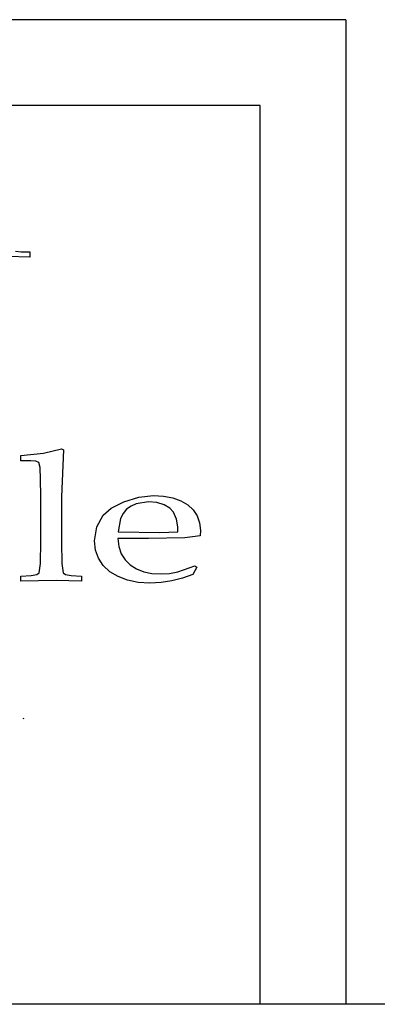
# Model space of a CAD drawing. Units: millimetres. Extents: x 1200 to 4424, y 1998 to 3488.
# Drawn here: x 2534 to 2554, y 2981 to 3037 of the extents above; entities that cross this region are included whole.
import ezdxf

# ---------------------------------------------------------------- set-up
doc = ezdxf.new("R2010")
doc.units = ezdxf.units.MM
doc.layers.add('Edges', color=7, linetype='Continuous')

# ---------------------------------------------------------------- blocks, each defined once
blk = doc.blocks.new('concrete laundry sink fr')
at = {"layer": 'Edges'}
for p, q in [((-84.83, 248.742), (-159.83, 248.742)), ((-84.83, 248.742), (-84.83, 192.742)), ((-89.708, 243.863), (-154.951, 243.863)), ((-89.708, 192.742), (-89.708, 243.863)), ((-102.786, 235.239), (-104.069, 235.274)), ((-103.602, 235.571), (-103.284, 235.531)), ((-103.284, 235.531), (-102.786, 235.531)), ((-102.786, 235.531), (-102.786, 235.239)), ((-103.311, 223.949), (-102.008, 224.095)), ((-102.008, 224.095), (-100.997, 224.342)), ((-100.997, 224.342), (-100.878, 224.281)), ((-100.878, 224.281), (-100.997, 221.612)), ((-103.311, 223.647), (-103.311, 223.949)), ((-102.741, 223.647), (-103.311, 223.647)), ((-102.448, 223.626), (-102.741, 223.647)), ((-102.276, 223.566), (-102.448, 223.626)), ((-102.199, 223.264), (-102.276, 223.566)), ((-102.178, 222.604), (-102.199, 223.264)), ((-102.171, 221.637), (-102.178, 222.604)), ((-102.171, 219.063), (-102.171, 221.637)), ((-100.997, 221.612), (-100.997, 219.023)), ((-98.171, 220.962), (-97.445, 221.325)), ((-97.445, 221.325), (-96.595, 221.585)), ((-96.748, 221.211), (-97.039, 221.082)), ((-96.047, 221.314), (-96.748, 221.211)), ((-96.595, 221.585), (-95.769, 221.672)), ((-95.577, 221.274), (-96.047, 221.314)), ((-95.769, 221.672), (-95.186, 221.639)), ((-95.165, 221.151), (-95.577, 221.274)), ((-95.186, 221.639), (-94.667, 221.541)), ((-94.667, 221.541), (-94.211, 221.377)), ((-94.211, 221.377), (-93.82, 221.148)), ((-98.626, 220.569), (-98.171, 220.962)), ((-97.496, 220.666), (-97.644, 220.374)), ((-97.292, 220.901), (-97.496, 220.666)), ((-97.039, 221.082), (-97.292, 220.901)), ((-94.84, 220.966), (-95.165, 221.151)), ((-94.629, 220.74), (-94.84, 220.966)), ((-94.447, 220.331), (-94.629, 220.74)), ((-93.82, 221.148), (-93.505, 220.86)), ((-93.505, 220.86), (-93.28, 220.52)), ((-98.991, 219.893), (-98.626, 220.569)), ((-97.644, 220.374), (-97.771, 219.617)), ((-94.386, 219.899), (-94.447, 220.331)), ((-93.28, 220.52), (-93.145, 220.127)), ((-93.145, 220.127), (-93.1, 219.683)), ((-99.113, 219.103), (-98.991, 219.893)), ((-97.771, 219.617), (-95.394, 219.582)), ((-95.394, 219.582), (-94.386, 219.617)), ((-94.386, 219.617), (-94.386, 219.899)), ((-93.1, 219.683), (-93.114, 219.385)), ((-102.194, 217.82), (-102.171, 219.063)), ((-100.997, 219.023), (-100.974, 217.815)), ((-99.059, 218.578), (-99.113, 219.103)), ((-97.785, 219.239), (-97.728, 218.773)), ((-96.05, 219.239), (-97.785, 219.239)), ((-93.989, 219.28), (-96.05, 219.239)), ((-93.114, 219.385), (-93.989, 219.28)), ((-98.897, 218.11), (-99.059, 218.578)), ((-97.728, 218.773), (-97.593, 218.367)), ((-98.626, 217.7), (-98.897, 218.11)), ((-97.593, 218.367), (-97.378, 218.02)), ((-97.378, 218.02), (-97.084, 217.733)), ((-102.262, 217.275), (-102.194, 217.82)), ((-100.974, 217.815), (-100.906, 217.275)), ((-98.247, 217.348), (-98.626, 217.7)), ((-97.781, 217.065), (-98.247, 217.348)), ((-97.084, 217.733), (-96.725, 217.508)), ((-96.725, 217.508), (-96.314, 217.348)), ((-96.314, 217.348), (-95.851, 217.252)), ((-94.851, 217.248), (-94.371, 217.335)), ((-94.371, 217.335), (-93.42, 217.683)), ((-93.302, 217.607), (-93.524, 217.184)), ((-93.42, 217.683), (-93.302, 217.607)), ((-103.311, 217.094), (-102.713, 217.129)), ((-103.311, 216.801), (-103.311, 217.094)), ((-101.305, 216.837), (-103.311, 216.801)), ((-102.713, 217.129), (-102.402, 217.178)), ((-102.402, 217.178), (-102.262, 217.275)), ((-99.857, 216.801), (-101.305, 216.837)), ((-100.906, 217.275), (-100.767, 217.188)), ((-100.767, 217.188), (-100.447, 217.139)), ((-100.447, 217.139), (-99.857, 217.094)), ((-99.857, 217.094), (-99.857, 216.801)), ((-97.246, 216.862), (-97.781, 217.065)), ((-96.642, 216.741), (-97.246, 216.862)), ((-95.971, 216.701), (-96.642, 216.741)), ((-95.333, 216.731), (-95.971, 216.701)), ((-95.851, 217.252), (-95.335, 217.219)), ((-95.335, 217.219), (-94.851, 217.248)), ((-94.713, 216.822), (-95.333, 216.731)), ((-94.11, 216.973), (-94.713, 216.822)), ((-93.524, 217.184), (-94.11, 216.973)), ((-103.127, 208.96), (-103.158, 209.024)), ((-89.708, 192.742), (-105.904, 192.742)), ((-84.83, 192.742), (-89.708, 192.742)), ((54.4, 192.742), (-84.83, 192.742))]:
    blk.add_line(p, q, dxfattribs=at)

msp = doc.modelspace()

# ---------------------------------------------------------------- block references
msp.add_blockref('concrete laundry sink fr', (2637.004, 2788.078))

doc.saveas('drawing.dxf')
